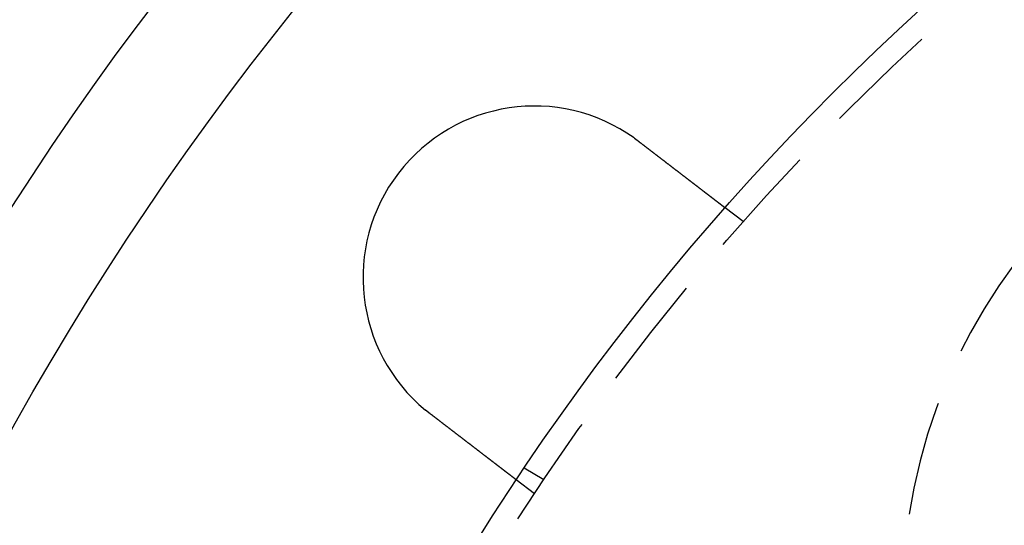
# Model space of a CAD drawing. Extents: x 0 to 1285, y -485 to 116.
# Drawn here: x 22 to 65, y -291 to -269 of the extents above; entities that cross this region are included whole.
import ezdxf

# ---------------------------------------------------------------- set-up
doc = ezdxf.new("R2010")
doc.units = 0
doc.header["$LTSCALE"] = 20
doc.linetypes.add('AUSGEZOGEN', pattern=[0])
doc.linetypes.add('VERDECKT', pattern=[0.375, 0.25, -0.125])
doc.layers.get('0').update_dxf_attribs({"linetype": 'AUSGEZOGEN'})
doc.layers.add('STEMPEL', color=3, linetype='AUSGEZOGEN')

# ---------------------------------------------------------------- blocks, each defined once
blk = doc.blocks.new('A$CE4396A69')
at = {"color": 1, "linetype": 'VERDECKT'}
for p, q in [((53.29515, 72.14788), (52.49993, 72.75808)), ((44.57695, 60.86602), (43.70889, 61.3672)), ((44.16373, 60.24758), (43.3685, 60.85778))]:
    blk.add_line(p, q, dxfattribs=at)
at = {"color": 3}
for points in [[(48.5214, 75.8054, 0), (48.5231, 75.8042, 0), (48.5247, 75.8031, 0), (48.5263, 75.8019, 0), (48.528, 75.8007, 0), (48.5296, 75.7995, 0), (48.5313, 75.7984, 0), (48.5329, 75.7972, 0), (48.5345, 75.796, 0), (48.5362, 75.7948, 0), (48.5378, 75.7937, 0), (48.5394, 75.7925, 0), (48.5411, 75.7913, 0), (48.5427, 75.7902, 0), (48.5443, 75.789, 0), (48.546, 75.7878, 0), (48.5476, 75.7866, 0), (48.5492, 75.7854, 0), (48.5508, 75.7843, 0), (48.5525, 75.7831, 0), (48.5541, 75.7819, 0), (48.5557, 75.7807, 0), (48.5574, 75.7796, 0), (48.559, 75.7784, 0), (48.5606, 75.7772, 0), (48.5623, 75.776, 0), (48.5639, 75.7748, 0), (48.5655, 75.7737, 0), (48.5671, 75.7725, 0), (48.5688, 75.7713, 0), (48.5704, 75.7701, 0), (48.572, 75.7689, 0), (48.5737, 75.7677, 0), (48.5753, 75.7666, 0), (48.5769, 75.7654, 0), (48.5785, 75.7642, 0), (48.5802, 75.763, 0), (48.5818, 75.7618, 0), (48.5834, 75.7606, 0), (48.585, 75.7594, 0), (48.5867, 75.7583, 0), (48.5883, 75.7571, 0), (48.5899, 75.7559, 0), (48.5915, 75.7547, 0), (48.5932, 75.7535, 0), (48.5948, 75.7523, 0), (48.5964, 75.7511, 0), (48.598, 75.7499, 0), (48.5996, 75.7487, 0), (48.6013, 75.7476, 0), (48.6029, 75.7464, 0), (48.6045, 75.7452, 0), (48.6061, 75.744, 0), (48.6077, 75.7428, 0), (48.6094, 75.7416, 0), (48.611, 75.7404, 0), (48.6126, 75.7392, 0), (48.6142, 75.738, 0), (48.6158, 75.7368, 0), (48.6175, 75.7356, 0), (48.6191, 75.7344, 0), (48.6207, 75.7332, 0), (48.6223, 75.732, 0), (48.6239, 75.7308, 0), (48.6256, 75.7296, 0), (48.6272, 75.7284, 0), (48.6288, 75.7272, 0), (48.6304, 75.726, 0), (48.632, 75.7248, 0), (48.6336, 75.7236, 0), (48.6352, 75.7224, 0), (48.6369, 75.7212, 0), (48.6385, 75.72, 0), (48.6401, 75.7188, 0), (48.6417, 75.7176, 0), (48.6433, 75.7164, 0), (48.6449, 75.7152, 0), (48.6465, 75.714, 0), (48.6482, 75.7128, 0), (48.6498, 75.7116, 0), (48.6514, 75.7104, 0), (48.653, 75.7092, 0), (48.6546, 75.708, 0), (48.6562, 75.7068, 0), (48.6578, 75.7056, 0), (48.6594, 75.7044, 0), (48.661, 75.7032, 0), (48.6626, 75.702, 0), (48.6643, 75.7008, 0), (48.6659, 75.6996, 0), (48.6675, 75.6984, 0), (48.6691, 75.6971, 0), (48.6707, 75.6959, 0), (48.6723, 75.6947, 0), (48.6739, 75.6935, 0), (48.6755, 75.6923, 0), (48.6771, 75.6911, 0), (48.6787, 75.6899, 0), (48.6803, 75.6887, 0), (48.6819, 75.6875, 0), (48.6835, 75.6862, 0), (48.6851, 75.685, 0), (48.6867, 75.6838, 0), (48.6884, 75.6826, 0), (48.69, 75.6814, 0), (48.6916, 75.6802, 0), (48.6932, 75.679, 0), (48.6948, 75.6777, 0), (48.6964, 75.6765, 0), (48.698, 75.6753, 0), (48.6996, 75.6741, 0), (48.7012, 75.6729, 0), (48.7028, 75.6717, 0), (48.7044, 75.6704, 0), (48.706, 75.6692, 0), (48.7076, 75.668, 0), (48.7092, 75.6668, 0), (48.7108, 75.6656, 0), (48.7124, 75.6643, 0), (48.714, 75.6631, 0), (48.7156, 75.6619, 0), (48.7172, 75.6607, 0), (48.7188, 75.6595, 0), (48.7204, 75.6582, 0), (48.722, 75.657, 0), (48.7236, 75.6558, 0), (48.7252, 75.6546, 0), (48.7268, 75.6533, 0)], [(48.7268, 75.6533, 0), (48.7371, 75.6454, 0), (48.7474, 75.6375, 0), (48.7577, 75.6296, 0), (48.768, 75.6216, 0), (48.7784, 75.6137, 0), (48.7888, 75.6057, 0), (48.7992, 75.5978, 0), (48.8096, 75.5898, 0), (48.82, 75.5818, 0), (48.8304, 75.5738, 0), (48.8409, 75.5658, 0), (48.8513, 75.5578, 0), (48.8618, 75.5497, 0), (48.8722, 75.5417, 0), (48.8827, 75.5337, 0), (48.8932, 75.5256, 0), (48.9037, 75.5175, 0), (48.9142, 75.5095, 0), (48.9248, 75.5014, 0), (48.9353, 75.4933, 0), (48.9458, 75.4852, 0), (48.9564, 75.4771, 0), (48.9669, 75.469, 0), (48.9775, 75.4609, 0), (48.9881, 75.4528, 0), (48.9986, 75.4447, 0), (49.0092, 75.4366, 0), (49.0198, 75.4285, 0), (49.0304, 75.4204, 0), (49.041, 75.4122, 0), (49.0516, 75.4041, 0), (49.0622, 75.396, 0), (49.0728, 75.3878, 0), (49.0834, 75.3797, 0), (49.094, 75.3715, 0), (49.1046, 75.3634, 0), (49.1152, 75.3553, 0), (49.1258, 75.3471, 0), (49.1364, 75.339, 0), (49.1471, 75.3308, 0), (49.1577, 75.3227, 0), (49.1683, 75.3145, 0), (49.1789, 75.3064, 0), (49.1895, 75.2983, 0), (49.2001, 75.2901, 0), (49.2107, 75.282, 0), (49.2213, 75.2738, 0), (49.2319, 75.2657, 0), (49.2425, 75.2576, 0), (49.2531, 75.2494, 0), (49.2637, 75.2413, 0), (49.2743, 75.2332, 0), (49.2849, 75.2251, 0), (49.2955, 75.2169, 0), (49.306, 75.2088, 0), (49.3166, 75.2007, 0), (49.3272, 75.1926, 0), (49.3377, 75.1845, 0), (49.3482, 75.1764, 0), (49.3588, 75.1684, 0), (49.3693, 75.1603, 0), (49.3798, 75.1522, 0), (49.3903, 75.1441, 0), (49.4008, 75.1361, 0), (49.4113, 75.128, 0), (49.4218, 75.12, 0), (49.4323, 75.112, 0), (49.4428, 75.1039, 0), (49.4532, 75.0959, 0), (49.4636, 75.0879, 0), (49.4741, 75.0799, 0), (49.4845, 75.0719, 0), (49.4949, 75.0639, 0), (49.5053, 75.0559, 0), (49.5157, 75.048, 0), (49.526, 75.04, 0), (49.5364, 75.0321, 0), (49.5467, 75.0241, 0), (49.557, 75.0162, 0), (49.5674, 75.0083, 0), (49.5776, 75.0004, 0), (49.5879, 74.9925, 0), (49.5982, 74.9847, 0), (49.6084, 74.9768, 0), (49.6187, 74.9689, 0), (49.6289, 74.9611, 0), (49.6391, 74.9533, 0), (49.6492, 74.9455, 0), (49.6594, 74.9377, 0), (49.6695, 74.9299, 0), (49.6797, 74.9221, 0), (49.6898, 74.9144, 0), (49.6999, 74.9066, 0), (49.7099, 74.8989, 0), (49.72, 74.8912, 0), (49.73, 74.8835, 0), (49.74, 74.8758, 0), (49.75, 74.8682, 0), (49.7599, 74.8605, 0), (49.7699, 74.8529, 0), (49.7798, 74.8453, 0), (49.7897, 74.8377, 0), (49.7996, 74.8301, 0), (49.8094, 74.8226, 0), (49.8192, 74.815, 0), (49.829, 74.8075, 0), (49.8388, 74.8, 0), (49.8486, 74.7925, 0), (49.8583, 74.7851, 0), (49.868, 74.7776, 0), (49.8777, 74.7702, 0), (49.8873, 74.7628, 0), (49.8969, 74.7554, 0), (49.9065, 74.7481, 0), (49.9161, 74.7407, 0), (49.9256, 74.7334, 0), (49.9351, 74.7261, 0), (49.9446, 74.7188, 0), (49.9541, 74.7116, 0), (49.9635, 74.7043, 0), (49.9729, 74.6971, 0), (49.9823, 74.6899, 0), (49.9916, 74.6828, 0), (50.0009, 74.6756, 0), (50.0102, 74.6685, 0), (50.0194, 74.6614, 0), (50.0286, 74.6544, 0), (50.0378, 74.6473, 0), (50.047, 74.6403, 0), (50.0561, 74.6333, 0), (50.0653, 74.6263, 0), (50.0744, 74.6192, 0), (50.0836, 74.6122, 0), (50.0928, 74.6051, 0), (50.102, 74.5981, 0), (50.1112, 74.591, 0), (50.1204, 74.5839, 0), (50.1296, 74.5769, 0), (50.1389, 74.5698, 0), (50.1481, 74.5627, 0), (50.1574, 74.5556, 0), (50.1666, 74.5485, 0), (50.1759, 74.5414, 0), (50.1852, 74.5343, 0), (50.1944, 74.5271, 0), (50.2037, 74.52, 0), (50.213, 74.5129, 0), (50.2223, 74.5057, 0), (50.2316, 74.4986, 0), (50.2409, 74.4915, 0), (50.2502, 74.4843, 0), (50.2596, 74.4772, 0), (50.2689, 74.47, 0), (50.2782, 74.4629, 0), (50.2875, 74.4557, 0), (50.2969, 74.4486, 0), (50.3062, 74.4414, 0), (50.3155, 74.4342, 0), (50.3248, 74.4271, 0), (50.3342, 74.4199, 0), (50.3435, 74.4128, 0), (50.3528, 74.4056, 0), (50.3622, 74.3984, 0), (50.3715, 74.3913, 0), (50.3808, 74.3841, 0), (50.3902, 74.377, 0), (50.3995, 74.3698, 0), (50.4088, 74.3626, 0), (50.4181, 74.3555, 0), (50.4274, 74.3483, 0), (50.4368, 74.3412, 0), (50.4461, 74.3341, 0), (50.4554, 74.3269, 0), (50.4647, 74.3198, 0), (50.474, 74.3127, 0), (50.4832, 74.3055, 0), (50.4925, 74.2984, 0), (50.5018, 74.2913, 0), (50.5111, 74.2842, 0), (50.5203, 74.2771, 0), (50.5296, 74.27, 0), (50.5388, 74.2629, 0), (50.5481, 74.2558, 0), (50.5573, 74.2487, 0), (50.5665, 74.2416, 0), (50.5757, 74.2346, 0), (50.5849, 74.2275, 0), (50.5941, 74.2205, 0), (50.6033, 74.2134, 0), (50.6124, 74.2064, 0), (50.6216, 74.1994, 0), (50.6307, 74.1924, 0), (50.6399, 74.1854, 0), (50.649, 74.1784, 0), (50.6581, 74.1714, 0), (50.6672, 74.1644, 0), (50.6762, 74.1574, 0), (50.6853, 74.1505, 0), (50.6943, 74.1435, 0), (50.7034, 74.1366, 0), (50.7124, 74.1297, 0), (50.7214, 74.1228, 0), (50.7304, 74.1159, 0), (50.7393, 74.109, 0), (50.7483, 74.1022, 0), (50.7572, 74.0953, 0), (50.7661, 74.0885, 0), (50.775, 74.0817, 0), (50.7839, 74.0748, 0), (50.7927, 74.068, 0), (50.8016, 74.0613, 0), (50.8104, 74.0545, 0), (50.8192, 74.0477, 0), (50.828, 74.041, 0), (50.8367, 74.0343, 0), (50.8455, 74.0276, 0), (50.8542, 74.0209, 0), (50.8629, 74.0142, 0), (50.8716, 74.0076, 0), (50.8802, 74.0009, 0), (50.8889, 73.9943, 0), (50.8975, 73.9877, 0), (50.9061, 73.9811, 0), (50.9146, 73.9745, 0), (50.9232, 73.968, 0), (50.9317, 73.9614, 0), (50.9402, 73.9549, 0), (50.9487, 73.9484, 0), (50.9571, 73.9419, 0), (50.9656, 73.9354, 0), (50.974, 73.929, 0), (50.9824, 73.9225, 0), (50.9907, 73.9161, 0), (50.9991, 73.9097, 0), (51.0074, 73.9033, 0), (51.0157, 73.897, 0), (51.0239, 73.8907, 0), (51.0322, 73.8843, 0), (51.0404, 73.878, 0), (51.0486, 73.8718, 0), (51.0567, 73.8655, 0), (51.0648, 73.8593, 0), (51.0729, 73.853, 0), (51.081, 73.8468, 0), (51.0891, 73.8407, 0), (51.0971, 73.8345, 0), (51.1051, 73.8284, 0), (51.113, 73.8223, 0), (51.121, 73.8162, 0), (51.1289, 73.8101, 0), (51.1368, 73.8041, 0), (51.1446, 73.798, 0), (51.1524, 73.792, 0), (51.1602, 73.7861, 0), (51.168, 73.7801, 0), (51.1757, 73.7742, 0), (51.1834, 73.7683, 0), (51.1911, 73.7624, 0), (51.1987, 73.7565, 0), (51.2064, 73.7507, 0), (51.2139, 73.7449, 0), (51.2215, 73.7391, 0), (51.229, 73.7333, 0), (51.2365, 73.7276, 0), (51.2439, 73.7218, 0), (51.2513, 73.7162, 0), (51.2587, 73.7105, 0), (51.2661, 73.7048, 0), (51.2734, 73.6992, 0), (51.2807, 73.6936, 0), (51.2879, 73.6881, 0), (51.2951, 73.6825, 0), (51.3023, 73.677, 0), (51.3095, 73.6715, 0), (51.3166, 73.6661, 0), (51.3237, 73.6607, 0), (51.3307, 73.6553, 0), (51.3377, 73.6499, 0), (51.3447, 73.6445, 0), (51.3517, 73.6391, 0), (51.3587, 73.6338, 0), (51.3657, 73.6284, 0), (51.3727, 73.6231, 0), (51.3796, 73.6177, 0), (51.3866, 73.6124, 0), (51.3936, 73.607, 0), (51.4006, 73.6017, 0), (51.4075, 73.5963, 0), (51.4145, 73.591, 0), (51.4214, 73.5856, 0), (51.4284, 73.5803, 0), (51.4353, 73.575, 0), (51.4423, 73.5696, 0), (51.4492, 73.5643, 0), (51.4561, 73.559, 0), (51.4631, 73.5537, 0), (51.47, 73.5484, 0), (51.4769, 73.5431, 0), (51.4838, 73.5378, 0), (51.4907, 73.5325, 0), (51.4976, 73.5272, 0), (51.5044, 73.5219, 0), (51.5113, 73.5167, 0), (51.5182, 73.5114, 0), (51.525, 73.5062, 0), (51.5318, 73.5009, 0), (51.5387, 73.4957, 0), (51.5455, 73.4905, 0), (51.5523, 73.4852, 0), (51.5591, 73.48, 0), (51.5658, 73.4748, 0), (51.5726, 73.4696, 0), (51.5794, 73.4645, 0), (51.5861, 73.4593, 0), (51.5928, 73.4541, 0), (51.5995, 73.449, 0), (51.6062, 73.4438, 0), (51.6129, 73.4387, 0), (51.6196, 73.4336, 0), (51.6263, 73.4285, 0), (51.6329, 73.4234, 0), (51.6395, 73.4183, 0), (51.6461, 73.4132, 0), (51.6527, 73.4081, 0), (51.6593, 73.4031, 0), (51.6659, 73.3981, 0), (51.6724, 73.393, 0), (51.679, 73.388, 0), (51.6855, 73.383, 0), (51.692, 73.3781, 0), (51.6984, 73.3731, 0), (51.7049, 73.3681, 0), (51.7113, 73.3632, 0), (51.7177, 73.3583, 0), (51.7241, 73.3534, 0), (51.7305, 73.3485, 0), (51.7369, 73.3436, 0), (51.7432, 73.3387, 0), (51.7495, 73.3339, 0), (51.7558, 73.3291, 0), (51.7621, 73.3242, 0), (51.7683, 73.3194, 0), (51.7746, 73.3147, 0), (51.7808, 73.3099, 0), (51.7869, 73.3052, 0), (51.7931, 73.3004, 0), (51.7992, 73.2957, 0), (51.8054, 73.291, 0), (51.8114, 73.2864, 0), (51.8175, 73.2817, 0), (51.8235, 73.2771, 0), (51.8295, 73.2725, 0), (51.8355, 73.2679, 0), (51.8415, 73.2633, 0), (51.8474, 73.2588, 0), (51.8533, 73.2542, 0), (51.8592, 73.2497, 0), (51.8651, 73.2452, 0), (51.8709, 73.2407, 0), (51.8767, 73.2363, 0), (51.8825, 73.2319, 0), (51.8882, 73.2274, 0), (51.8939, 73.2231, 0), (51.8996, 73.2187, 0), (51.9053, 73.2143, 0), (51.911, 73.21, 0), (51.9166, 73.2057, 0), (51.9222, 73.2014, 0), (51.9277, 73.1971, 0), (51.9332, 73.1929, 0), (51.9388, 73.1887, 0), (51.9442, 73.1845, 0), (51.9497, 73.1803, 0), (51.9551, 73.1761, 0), (51.9605, 73.172, 0), (51.9659, 73.1679, 0), (51.9712, 73.1638, 0), (51.9765, 73.1597, 0), (51.9818, 73.1557, 0), (51.987, 73.1516, 0), (51.9923, 73.1476, 0), (51.9974, 73.1436, 0), (52.0026, 73.1397, 0), (52.0078, 73.1357, 0), (52.0129, 73.1318, 0), (52.0179, 73.1279, 0), (52.023, 73.124, 0), (52.028, 73.1202, 0), (52.033, 73.1164, 0), (52.0379, 73.1126, 0), (52.0429, 73.1088, 0), (52.0478, 73.105, 0), (52.0526, 73.1013, 0), (52.0575, 73.0976, 0), (52.0623, 73.0939, 0), (52.0671, 73.0902, 0), (52.0718, 73.0866, 0), (52.0765, 73.0829, 0), (52.0812, 73.0794, 0), (52.0859, 73.0758, 0), (52.0905, 73.0722, 0), (52.0951, 73.0687, 0), (52.0997, 73.0652, 0), (52.1042, 73.0617, 0), (52.1087, 73.0583, 0), (52.1132, 73.0548, 0), (52.1176, 73.0514, 0), (52.122, 73.048, 0), (52.1264, 73.0447, 0), (52.1307, 73.0414, 0), (52.1351, 73.038, 0), (52.1393, 73.0348, 0), (52.1436, 73.0315, 0), (52.1478, 73.0283, 0), (52.152, 73.0251, 0), (52.1561, 73.0219, 0), (52.1603, 73.0187, 0), (52.1643, 73.0156, 0), (52.1684, 73.0125, 0), (52.1724, 73.0094, 0), (52.1764, 73.0063, 0), (52.1804, 73.0033, 0), (52.1843, 73.0003, 0), (52.1882, 72.9973, 0), (52.192, 72.9943, 0), (52.1958, 72.9914, 0), (52.1996, 72.9885, 0), (52.2034, 72.9856, 0), (52.2072, 72.9827, 0), (52.2109, 72.9799, 0), (52.2146, 72.977, 0), (52.2183, 72.9742, 0), (52.222, 72.9713, 0), (52.2257, 72.9685, 0), (52.2294, 72.9657, 0), (52.233, 72.9629, 0), (52.2366, 72.9601, 0), (52.2402, 72.9573, 0), (52.2438, 72.9546, 0), (52.2474, 72.9518, 0), (52.251, 72.9491, 0), (52.2545, 72.9464, 0), (52.258, 72.9437, 0), (52.2615, 72.941, 0), (52.265, 72.9383, 0), (52.2685, 72.9357, 0), (52.2719, 72.933, 0), (52.2754, 72.9304, 0), (52.2788, 72.9278, 0), (52.2822, 72.9252, 0), (52.2855, 72.9226, 0), (52.2889, 72.92, 0), (52.2922, 72.9175, 0), (52.2955, 72.9149, 0), (52.2988, 72.9124, 0), (52.3021, 72.9099, 0), (52.3053, 72.9074, 0), (52.3086, 72.9049, 0), (52.3118, 72.9025, 0), (52.3149, 72.9, 0), (52.3181, 72.8976, 0), (52.3212, 72.8952, 0), (52.3244, 72.8928, 0), (52.3274, 72.8904, 0), (52.3305, 72.8881, 0), (52.3336, 72.8857, 0), (52.3366, 72.8834, 0), (52.3396, 72.8811, 0), (52.3426, 72.8788, 0), (52.3455, 72.8766, 0), (52.3484, 72.8743, 0), (52.3514, 72.8721, 0), (52.3542, 72.8699, 0), (52.3571, 72.8677, 0), (52.3599, 72.8655, 0), (52.3627, 72.8633, 0), (52.3655, 72.8612, 0), (52.3683, 72.8591, 0), (52.371, 72.857, 0), (52.3737, 72.8549, 0), (52.3764, 72.8529, 0), (52.379, 72.8508, 0), (52.3817, 72.8488, 0), (52.3843, 72.8468, 0), (52.3868, 72.8449, 0), (52.3894, 72.8429, 0), (52.3919, 72.841, 0), (52.3944, 72.8391, 0), (52.3968, 72.8372, 0), (52.3993, 72.8353, 0), (52.4017, 72.8335, 0), (52.4041, 72.8316, 0), (52.4064, 72.8298, 0), (52.4087, 72.828, 0), (52.411, 72.8263, 0), (52.4133, 72.8246, 0), (52.4155, 72.8228, 0), (52.4177, 72.8211, 0), (52.4199, 72.8195, 0), (52.422, 72.8178, 0), (52.4242, 72.8162, 0), (52.4262, 72.8146, 0), (52.4283, 72.813, 0), (52.4303, 72.8115, 0), (52.4323, 72.81, 0), (52.4343, 72.8085, 0), (52.4362, 72.807, 0), (52.4381, 72.8055, 0), (52.44, 72.8041, 0), (52.4418, 72.8027, 0), (52.4436, 72.8013, 0), (52.4454, 72.7999, 0), (52.4472, 72.7986, 0), (52.4489, 72.7972, 0), (52.4506, 72.7959, 0), (52.4522, 72.7947, 0), (52.4539, 72.7934, 0), (52.4555, 72.7922, 0), (52.4571, 72.791, 0), (52.4586, 72.7898, 0), (52.4601, 72.7886, 0), (52.4616, 72.7875, 0), (52.4631, 72.7864, 0), (52.4645, 72.7853, 0), (52.4659, 72.7842, 0), (52.4673, 72.7831, 0), (52.4686, 72.7821, 0), (52.4699, 72.7811, 0), (52.4712, 72.7801, 0), (52.4724, 72.7792, 0), (52.4737, 72.7782, 0), (52.4749, 72.7773, 0), (52.476, 72.7764, 0), (52.4772, 72.7755, 0), (52.4783, 72.7747, 0), (52.4794, 72.7738, 0), (52.4804, 72.773, 0), (52.4814, 72.7723, 0), (52.4824, 72.7715, 0), (52.4834, 72.7707, 0), (52.4844, 72.77, 0), (52.4853, 72.7693, 0), (52.4862, 72.7686, 0), (52.487, 72.768, 0), (52.4878, 72.7674, 0), (52.4886, 72.7667, 0), (52.4894, 72.7661, 0), (52.4902, 72.7656, 0), (52.4909, 72.765, 0), (52.4916, 72.7645, 0), (52.4922, 72.764, 0), (52.4929, 72.7635, 0), (52.4935, 72.763, 0), (52.494, 72.7626, 0), (52.4946, 72.7622, 0), (52.4951, 72.7618, 0), (52.4956, 72.7614, 0), (52.4961, 72.761, 0), (52.4965, 72.7607, 0), (52.4969, 72.7604, 0), (52.4973, 72.7601, 0), (52.4977, 72.7598, 0), (52.498, 72.7595, 0), (52.4983, 72.7593, 0), (52.4986, 72.7591, 0), (52.4989, 72.7589, 0), (52.4991, 72.7587, 0), (52.4993, 72.7586, 0), (52.4995, 72.7584, 0), (52.4996, 72.7583, 0), (52.4997, 72.7582, 0), (52.4998, 72.7582, 0), (52.4999, 72.7581, 0), (52.4999, 72.7581, 0), (52.4999, 72.7581, 0)], [(39.5953, 63.753, 0), (39.5937, 63.7543, 0), (39.5921, 63.7555, 0), (39.5905, 63.7567, 0), (39.5889, 63.7579, 0), (39.5873, 63.7592, 0), (39.5858, 63.7604, 0), (39.5842, 63.7616, 0), (39.5826, 63.7629, 0), (39.581, 63.7641, 0), (39.5794, 63.7653, 0), (39.5778, 63.7665, 0), (39.5762, 63.7678, 0), (39.5746, 63.769, 0), (39.573, 63.7702, 0), (39.5714, 63.7715, 0), (39.5698, 63.7727, 0), (39.5682, 63.7739, 0), (39.5666, 63.7752, 0), (39.565, 63.7764, 0), (39.5634, 63.7776, 0), (39.5619, 63.7789, 0), (39.5603, 63.7801, 0), (39.5587, 63.7813, 0), (39.5571, 63.7826, 0), (39.5555, 63.7838, 0), (39.5539, 63.785, 0), (39.5523, 63.7863, 0), (39.5507, 63.7875, 0), (39.5491, 63.7888, 0), (39.5476, 63.79, 0), (39.546, 63.7912, 0), (39.5444, 63.7925, 0), (39.5428, 63.7937, 0), (39.5412, 63.795, 0), (39.5396, 63.7962, 0), (39.538, 63.7974, 0), (39.5365, 63.7987, 0), (39.5349, 63.7999, 0), (39.5333, 63.8012, 0), (39.5317, 63.8024, 0), (39.5301, 63.8036, 0), (39.5285, 63.8049, 0), (39.527, 63.8061, 0), (39.5254, 63.8074, 0), (39.5238, 63.8086, 0), (39.5222, 63.8099, 0), (39.5206, 63.8111, 0), (39.519, 63.8124, 0), (39.5175, 63.8136, 0), (39.5159, 63.8148, 0), (39.5143, 63.8161, 0), (39.5127, 63.8173, 0), (39.5111, 63.8186, 0), (39.5096, 63.8198, 0), (39.508, 63.8211, 0), (39.5064, 63.8223, 0), (39.5048, 63.8236, 0), (39.5033, 63.8248, 0), (39.5017, 63.8261, 0), (39.5001, 63.8273, 0), (39.4985, 63.8286, 0), (39.497, 63.8298, 0), (39.4954, 63.8311, 0), (39.4938, 63.8323, 0), (39.4922, 63.8336, 0), (39.4907, 63.8348, 0), (39.4891, 63.8361, 0), (39.4875, 63.8373, 0), (39.4859, 63.8386, 0), (39.4844, 63.8399, 0), (39.4828, 63.8411, 0), (39.4812, 63.8424, 0), (39.4796, 63.8436, 0), (39.4781, 63.8449, 0), (39.4765, 63.8461, 0), (39.4749, 63.8474, 0), (39.4734, 63.8486, 0), (39.4718, 63.8499, 0), (39.4702, 63.8512, 0), (39.4687, 63.8524, 0), (39.4671, 63.8537, 0), (39.4655, 63.8549, 0), (39.4639, 63.8562, 0), (39.4624, 63.8575, 0), (39.4608, 63.8587, 0), (39.4592, 63.86, 0), (39.4577, 63.8612, 0), (39.4561, 63.8625, 0), (39.4545, 63.8638, 0), (39.453, 63.865, 0), (39.4514, 63.8663, 0), (39.4498, 63.8675, 0), (39.4483, 63.8688, 0), (39.4467, 63.8701, 0), (39.4452, 63.8713, 0), (39.4436, 63.8726, 0), (39.442, 63.8739, 0), (39.4405, 63.8751, 0), (39.4389, 63.8764, 0), (39.4373, 63.8777, 0), (39.4358, 63.8789, 0), (39.4342, 63.8802, 0), (39.4327, 63.8815, 0), (39.4311, 63.8827, 0), (39.4295, 63.884, 0), (39.428, 63.8853, 0), (39.4264, 63.8865, 0), (39.4249, 63.8878, 0), (39.4233, 63.8891, 0), (39.4217, 63.8903, 0), (39.4202, 63.8916, 0), (39.4186, 63.8929, 0), (39.4171, 63.8942, 0), (39.4155, 63.8954, 0), (39.414, 63.8967, 0), (39.4124, 63.898, 0), (39.4108, 63.8992, 0), (39.4093, 63.9005, 0), (39.4077, 63.9018, 0), (39.4062, 63.9031, 0), (39.4046, 63.9043, 0), (39.4031, 63.9056, 0), (39.4015, 63.9069, 0), (39.4, 63.9082, 0), (39.3984, 63.9094, 0), (39.3969, 63.9107, 0), (39.3953, 63.912, 0)], [(43.3685, 60.8578, 0), (43.3685, 60.8578, 0), (43.3685, 60.8578, 0), (43.3684, 60.8579, 0), (43.3683, 60.8579, 0), (43.3682, 60.858, 0), (43.368, 60.8581, 0), (43.3679, 60.8583, 0), (43.3677, 60.8584, 0), (43.3674, 60.8586, 0), (43.3672, 60.8588, 0), (43.3669, 60.859, 0), (43.3666, 60.8592, 0), (43.3663, 60.8595, 0), (43.3659, 60.8598, 0), (43.3655, 60.8601, 0), (43.3651, 60.8604, 0), (43.3647, 60.8607, 0), (43.3642, 60.8611, 0), (43.3637, 60.8615, 0), (43.3632, 60.8619, 0), (43.3626, 60.8623, 0), (43.362, 60.8627, 0), (43.3614, 60.8632, 0), (43.3608, 60.8637, 0), (43.3601, 60.8642, 0), (43.3594, 60.8647, 0), (43.3587, 60.8653, 0), (43.358, 60.8658, 0), (43.3572, 60.8664, 0), (43.3564, 60.8671, 0), (43.3556, 60.8677, 0), (43.3547, 60.8683, 0), (43.3538, 60.869, 0), (43.3529, 60.8697, 0), (43.352, 60.8704, 0), (43.351, 60.8712, 0), (43.35, 60.872, 0), (43.349, 60.8727, 0), (43.3479, 60.8735, 0), (43.3469, 60.8744, 0), (43.3458, 60.8752, 0), (43.3446, 60.8761, 0), (43.3434, 60.877, 0), (43.3423, 60.8779, 0), (43.341, 60.8789, 0), (43.3398, 60.8798, 0), (43.3385, 60.8808, 0), (43.3372, 60.8818, 0), (43.3358, 60.8828, 0), (43.3345, 60.8839, 0), (43.3331, 60.885, 0), (43.3316, 60.8861, 0), (43.3302, 60.8872, 0), (43.3287, 60.8883, 0), (43.3272, 60.8895, 0), (43.3256, 60.8907, 0), (43.3241, 60.8919, 0), (43.3225, 60.8931, 0), (43.3208, 60.8944, 0), (43.3192, 60.8956, 0), (43.3175, 60.8969, 0), (43.3157, 60.8983, 0), (43.314, 60.8996, 0), (43.3122, 60.901, 0), (43.3104, 60.9024, 0), (43.3086, 60.9038, 0), (43.3067, 60.9052, 0), (43.3048, 60.9067, 0), (43.3028, 60.9082, 0), (43.3009, 60.9097, 0), (43.2989, 60.9112, 0), (43.2969, 60.9127, 0), (43.2948, 60.9143, 0), (43.2927, 60.9159, 0), (43.2906, 60.9175, 0), (43.2885, 60.9192, 0), (43.2863, 60.9208, 0), (43.2841, 60.9225, 0), (43.2819, 60.9243, 0), (43.2796, 60.926, 0), (43.2773, 60.9277, 0), (43.275, 60.9295, 0), (43.2726, 60.9313, 0), (43.2703, 60.9332, 0), (43.2679, 60.935, 0), (43.2654, 60.9369, 0), (43.263, 60.9388, 0), (43.2605, 60.9407, 0), (43.258, 60.9426, 0), (43.2554, 60.9446, 0), (43.2528, 60.9465, 0), (43.2502, 60.9485, 0), (43.2476, 60.9505, 0), (43.245, 60.9526, 0), (43.2423, 60.9546, 0), (43.2396, 60.9567, 0), (43.2368, 60.9588, 0), (43.2341, 60.9609, 0), (43.2313, 60.963, 0), (43.2285, 60.9652, 0), (43.2257, 60.9674, 0), (43.2228, 60.9696, 0), (43.2199, 60.9718, 0), (43.217, 60.974, 0), (43.2141, 60.9763, 0), (43.2111, 60.9785, 0), (43.2082, 60.9808, 0), (43.2052, 60.9831, 0), (43.2021, 60.9854, 0), (43.1991, 60.9878, 0), (43.196, 60.9901, 0), (43.1929, 60.9925, 0), (43.1898, 60.9949, 0), (43.1867, 60.9973, 0), (43.1835, 60.9997, 0), (43.1803, 61.0022, 0), (43.1771, 61.0046, 0), (43.1739, 61.0071, 0), (43.1707, 61.0096, 0), (43.1674, 61.0121, 0), (43.1641, 61.0146, 0), (43.1608, 61.0172, 0), (43.1575, 61.0197, 0), (43.1541, 61.0223, 0), (43.1507, 61.0249, 0), (43.1474, 61.0275, 0), (43.1439, 61.0301, 0), (43.1405, 61.0327, 0), (43.1371, 61.0354, 0), (43.1336, 61.038, 0), (43.1301, 61.0407, 0), (43.1266, 61.0434, 0), (43.1231, 61.0461, 0), (43.1196, 61.0488, 0), (43.116, 61.0515, 0), (43.1124, 61.0543, 0), (43.1088, 61.057, 0), (43.1052, 61.0598, 0), (43.1016, 61.0626, 0), (43.0979, 61.0654, 0), (43.0943, 61.0682, 0), (43.0906, 61.071, 0), (43.0869, 61.0739, 0), (43.0832, 61.0767, 0), (43.0795, 61.0796, 0), (43.0757, 61.0824, 0), (43.072, 61.0853, 0), (43.0682, 61.0882, 0), (43.0644, 61.0911, 0), (43.0606, 61.094, 0), (43.0567, 61.097, 0), (43.0529, 61.1, 0), (43.0489, 61.103, 0), (43.045, 61.106, 0), (43.041, 61.1091, 0), (43.037, 61.1122, 0), (43.0329, 61.1153, 0), (43.0288, 61.1184, 0), (43.0247, 61.1216, 0), (43.0206, 61.1248, 0), (43.0164, 61.128, 0), (43.0122, 61.1312, 0), (43.0079, 61.1345, 0), (43.0036, 61.1377, 0), (42.9993, 61.1411, 0), (42.995, 61.1444, 0), (42.9906, 61.1477, 0), (42.9862, 61.1511, 0), (42.9818, 61.1545, 0), (42.9773, 61.158, 0), (42.9728, 61.1614, 0), (42.9683, 61.1649, 0), (42.9637, 61.1684, 0), (42.9591, 61.1719, 0), (42.9545, 61.1755, 0), (42.9498, 61.1791, 0), (42.9451, 61.1826, 0), (42.9404, 61.1863, 0), (42.9357, 61.1899, 0), (42.9309, 61.1936, 0), (42.9261, 61.1973, 0), (42.9212, 61.201, 0), (42.9164, 61.2047, 0), (42.9115, 61.2085, 0), (42.9065, 61.2123, 0), (42.9016, 61.2161, 0), (42.8966, 61.2199, 0), (42.8916, 61.2237, 0), (42.8865, 61.2276, 0), (42.8814, 61.2315, 0), (42.8763, 61.2354, 0), (42.8712, 61.2394, 0), (42.866, 61.2433, 0), (42.8608, 61.2473, 0), (42.8556, 61.2513, 0), (42.8504, 61.2554, 0), (42.8451, 61.2594, 0), (42.8398, 61.2635, 0), (42.8344, 61.2676, 0), (42.8291, 61.2717, 0), (42.8237, 61.2758, 0), (42.8183, 61.28, 0), (42.8128, 61.2842, 0), (42.8073, 61.2884, 0), (42.8018, 61.2926, 0), (42.7963, 61.2968, 0), (42.7907, 61.3011, 0), (42.7851, 61.3054, 0), (42.7795, 61.3097, 0), (42.7739, 61.314, 0), (42.7682, 61.3184, 0), (42.7625, 61.3228, 0), (42.7568, 61.3271, 0), (42.7511, 61.3316, 0), (42.7453, 61.336, 0), (42.7395, 61.3404, 0), (42.7336, 61.3449, 0), (42.7278, 61.3494, 0), (42.7219, 61.3539, 0), (42.716, 61.3585, 0), (42.7101, 61.363, 0), (42.7041, 61.3676, 0), (42.6981, 61.3722, 0), (42.6921, 61.3768, 0), (42.6861, 61.3814, 0), (42.68, 61.3861, 0), (42.6739, 61.3907, 0), (42.6678, 61.3954, 0), (42.6617, 61.4001, 0), (42.6555, 61.4049, 0), (42.6493, 61.4096, 0), (42.6431, 61.4144, 0), (42.6369, 61.4191, 0), (42.6307, 61.4239, 0), (42.6244, 61.4288, 0), (42.6181, 61.4336, 0), (42.6118, 61.4384, 0), (42.6054, 61.4433, 0), (42.5991, 61.4482, 0), (42.5927, 61.4531, 0), (42.5863, 61.458, 0), (42.5799, 61.4629, 0), (42.5735, 61.4678, 0), (42.567, 61.4728, 0), (42.5605, 61.4778, 0), (42.554, 61.4827, 0), (42.5475, 61.4877, 0), (42.541, 61.4927, 0), (42.5345, 61.4978, 0), (42.5279, 61.5028, 0), (42.5213, 61.5078, 0), (42.5147, 61.5129, 0), (42.5081, 61.518, 0), (42.5015, 61.5231, 0), (42.4948, 61.5282, 0), (42.4882, 61.5333, 0), (42.4815, 61.5384, 0), (42.4748, 61.5435, 0), (42.4681, 61.5487, 0), (42.4614, 61.5538, 0), (42.4547, 61.559, 0), (42.4479, 61.5642, 0), (42.4412, 61.5693, 0), (42.4344, 61.5745, 0), (42.4276, 61.5797, 0), (42.4208, 61.5849, 0), (42.414, 61.5902, 0), (42.4072, 61.5954, 0), (42.4004, 61.6006, 0), (42.3936, 61.6059, 0), (42.3867, 61.6111, 0), (42.3799, 61.6164, 0), (42.373, 61.6216, 0), (42.3661, 61.6269, 0), (42.3593, 61.6322, 0), (42.3524, 61.6375, 0), (42.3455, 61.6428, 0), (42.3386, 61.6481, 0), (42.3316, 61.6534, 0), (42.3247, 61.6587, 0), (42.3178, 61.664, 0), (42.3109, 61.6693, 0), (42.3039, 61.6747, 0), (42.297, 61.68, 0), (42.29, 61.6853, 0), (42.2831, 61.6907, 0), (42.2761, 61.696, 0), (42.2691, 61.7014, 0), (42.2622, 61.7067, 0), (42.2552, 61.7121, 0), (42.2482, 61.7174, 0), (42.2412, 61.7228, 0), (42.2342, 61.7281, 0), (42.2273, 61.7335, 0), (42.2203, 61.7388, 0), (42.2133, 61.7442, 0), (42.2063, 61.7496, 0), (42.1993, 61.755, 0), (42.1922, 61.7604, 0), (42.1852, 61.7658, 0), (42.178, 61.7712, 0), (42.1709, 61.7767, 0), (42.1637, 61.7822, 0), (42.1565, 61.7878, 0), (42.1493, 61.7933, 0), (42.142, 61.7989, 0), (42.1347, 61.8045, 0), (42.1273, 61.8102, 0), (42.1199, 61.8159, 0), (42.1125, 61.8215, 0), (42.105, 61.8273, 0), (42.0976, 61.833, 0), (42.0901, 61.8388, 0), (42.0825, 61.8446, 0), (42.0749, 61.8504, 0), (42.0673, 61.8562, 0), (42.0597, 61.8621, 0), (42.052, 61.868, 0), (42.0443, 61.8739, 0), (42.0366, 61.8798, 0), (42.0288, 61.8858, 0), (42.021, 61.8917, 0), (42.0132, 61.8977, 0), (42.0054, 61.9038, 0), (41.9975, 61.9098, 0), (41.9896, 61.9159, 0), (41.9816, 61.922, 0), (41.9737, 61.9281, 0), (41.9657, 61.9342, 0), (41.9576, 61.9404, 0), (41.9496, 61.9465, 0), (41.9415, 61.9527, 0), (41.9334, 61.959, 0), (41.9253, 61.9652, 0), (41.9171, 61.9715, 0), (41.9089, 61.9777, 0), (41.9007, 61.984, 0), (41.8925, 61.9904, 0), (41.8842, 61.9967, 0), (41.876, 62.003, 0), (41.8676, 62.0094, 0), (41.8593, 62.0158, 0), (41.8509, 62.0222, 0), (41.8426, 62.0287, 0), (41.8342, 62.0351, 0), (41.8257, 62.0416, 0), (41.8173, 62.0481, 0), (41.8088, 62.0546, 0), (41.8003, 62.0611, 0), (41.7918, 62.0677, 0), (41.7832, 62.0742, 0), (41.7746, 62.0808, 0), (41.7661, 62.0874, 0), (41.7574, 62.094, 0), (41.7488, 62.1006, 0), (41.7401, 62.1073, 0), (41.7315, 62.1139, 0), (41.7228, 62.1206, 0), (41.714, 62.1273, 0), (41.7053, 62.134, 0), (41.6965, 62.1407, 0), (41.6878, 62.1474, 0), (41.679, 62.1542, 0), (41.6702, 62.161, 0), (41.6613, 62.1677, 0), (41.6525, 62.1745, 0), (41.6436, 62.1814, 0), (41.6347, 62.1882, 0), (41.6258, 62.195, 0), (41.6169, 62.2019, 0), (41.6079, 62.2087, 0), (41.5989, 62.2156, 0), (41.59, 62.2225, 0), (41.581, 62.2294, 0), (41.572, 62.2363, 0), (41.5629, 62.2432, 0), (41.5539, 62.2502, 0), (41.5448, 62.2571, 0), (41.5357, 62.2641, 0), (41.5267, 62.2711, 0), (41.5176, 62.2781, 0), (41.5084, 62.2851, 0), (41.4993, 62.2921, 0), (41.4902, 62.2991, 0), (41.481, 62.3061, 0), (41.4719, 62.3131, 0), (41.4627, 62.3202, 0), (41.4535, 62.3272, 0), (41.4443, 62.3343, 0), (41.4351, 62.3413, 0), (41.4259, 62.3484, 0), (41.4166, 62.3555, 0), (41.4074, 62.3626, 0), (41.3982, 62.3697, 0), (41.3889, 62.3768, 0), (41.3796, 62.3839, 0), (41.3704, 62.391, 0), (41.3611, 62.3981, 0), (41.3518, 62.4052, 0), (41.3425, 62.4124, 0), (41.3332, 62.4195, 0), (41.3239, 62.4266, 0), (41.3146, 62.4338, 0), (41.3053, 62.4409, 0), (41.296, 62.448, 0), (41.2867, 62.4552, 0), (41.2774, 62.4623, 0), (41.2681, 62.4695, 0), (41.2587, 62.4767, 0), (41.2494, 62.4838, 0), (41.2401, 62.491, 0), (41.2308, 62.4981, 0), (41.2214, 62.5053, 0), (41.2121, 62.5125, 0), (41.2028, 62.5196, 0), (41.1934, 62.5268, 0), (41.1841, 62.5339, 0), (41.1748, 62.5411, 0), (41.1654, 62.5483, 0), (41.1561, 62.5554, 0), (41.1468, 62.5626, 0), (41.1375, 62.5697, 0), (41.1281, 62.5769, 0), (41.1188, 62.584, 0), (41.1095, 62.5912, 0), (41.1002, 62.5983, 0), (41.0909, 62.6054, 0), (41.0816, 62.6126, 0), (41.0723, 62.6197, 0), (41.063, 62.6268, 0), (41.0537, 62.634, 0), (41.0445, 62.6411, 0), (41.0352, 62.6482, 0), (41.0259, 62.6553, 0), (41.0167, 62.6624, 0), (41.0074, 62.6695, 0), (40.9982, 62.6766, 0), (40.989, 62.6836, 0), (40.9798, 62.6907, 0), (40.9706, 62.6978, 0), (40.9614, 62.7048, 0), (40.9522, 62.7119, 0), (40.943, 62.7189, 0), (40.9338, 62.726, 0), (40.9247, 62.733, 0), (40.9156, 62.74, 0), (40.9064, 62.747, 0), (40.8972, 62.7541, 0), (40.888, 62.7611, 0), (40.8788, 62.7682, 0), (40.8695, 62.7753, 0), (40.8602, 62.7825, 0), (40.8508, 62.7896, 0), (40.8415, 62.7968, 0), (40.8321, 62.804, 0), (40.8227, 62.8113, 0), (40.8132, 62.8185, 0), (40.8037, 62.8258, 0), (40.7942, 62.8331, 0), (40.7847, 62.8404, 0), (40.7751, 62.8478, 0), (40.7655, 62.8551, 0), (40.7559, 62.8625, 0), (40.7462, 62.8699, 0), (40.7366, 62.8773, 0), (40.7269, 62.8848, 0), (40.7171, 62.8922, 0), (40.7074, 62.8997, 0), (40.6976, 62.9072, 0), (40.6878, 62.9147, 0), (40.678, 62.9223, 0), (40.6681, 62.9298, 0), (40.6583, 62.9374, 0), (40.6484, 62.945, 0), (40.6385, 62.9526, 0), (40.6285, 62.9602, 0), (40.6186, 62.9679, 0), (40.6086, 62.9755, 0), (40.5986, 62.9832, 0), (40.5885, 62.9909, 0), (40.5785, 62.9986, 0), (40.5684, 63.0063, 0), (40.5584, 63.0141, 0), (40.5483, 63.0218, 0), (40.5381, 63.0296, 0), (40.528, 63.0374, 0), (40.5178, 63.0452, 0), (40.5076, 63.053, 0), (40.4975, 63.0608, 0), (40.4872, 63.0686, 0), (40.477, 63.0765, 0), (40.4668, 63.0844, 0), (40.4565, 63.0922, 0), (40.4462, 63.1001, 0), (40.4359, 63.108, 0), (40.4256, 63.1159, 0), (40.4153, 63.1238, 0), (40.405, 63.1318, 0), (40.3946, 63.1397, 0), (40.3842, 63.1477, 0), (40.3739, 63.1556, 0), (40.3635, 63.1636, 0), (40.3531, 63.1716, 0), (40.3427, 63.1796, 0), (40.3322, 63.1876, 0), (40.3218, 63.1956, 0), (40.3113, 63.2036, 0), (40.3009, 63.2117, 0), (40.2904, 63.2197, 0), (40.2799, 63.2277, 0), (40.2694, 63.2358, 0), (40.2589, 63.2438, 0), (40.2484, 63.2519, 0), (40.2379, 63.26, 0), (40.2274, 63.2681, 0), (40.2168, 63.2761, 0), (40.2063, 63.2842, 0), (40.1957, 63.2923, 0), (40.1852, 63.3004, 0), (40.1746, 63.3085, 0), (40.164, 63.3166, 0), (40.1535, 63.3248, 0), (40.1429, 63.3329, 0), (40.1323, 63.341, 0), (40.1217, 63.3491, 0), (40.1111, 63.3573, 0), (40.1005, 63.3654, 0), (40.0899, 63.3735, 0), (40.0793, 63.3817, 0), (40.0687, 63.3898, 0), (40.0581, 63.398, 0), (40.0475, 63.4061, 0), (40.0369, 63.4142, 0), (40.0262, 63.4224, 0), (40.0156, 63.4305, 0), (40.005, 63.4387, 0), (39.9944, 63.4468, 0), (39.9838, 63.455, 0), (39.9732, 63.4631, 0), (39.9626, 63.4712, 0), (39.952, 63.4794, 0), (39.9414, 63.4875, 0), (39.9307, 63.4957, 0), (39.9201, 63.5038, 0), (39.9096, 63.5119, 0), (39.899, 63.5201, 0), (39.8884, 63.5282, 0), (39.8778, 63.5363, 0), (39.8672, 63.5444, 0), (39.8566, 63.5525, 0), (39.8461, 63.5606, 0), (39.8355, 63.5687, 0), (39.825, 63.5768, 0), (39.8144, 63.5849, 0), (39.8039, 63.593, 0), (39.7933, 63.6011, 0), (39.7828, 63.6092, 0), (39.7723, 63.6172, 0), (39.7618, 63.6253, 0), (39.7513, 63.6334, 0), (39.7408, 63.6414, 0), (39.7303, 63.6494, 0), (39.7199, 63.6575, 0), (39.7094, 63.6655, 0), (39.699, 63.6735, 0), (39.6886, 63.6815, 0), (39.6782, 63.6895, 0), (39.6677, 63.6975, 0), (39.6574, 63.7054, 0), (39.647, 63.7134, 0), (39.6366, 63.7213, 0), (39.6263, 63.7293, 0), (39.6159, 63.7372, 0), (39.6056, 63.7451, 0), (39.5953, 63.753, 0)]]:
    blk.add_polyline3d(points, dxfattribs=at)
at = {"color": 3, "linetype": 'AUSGEZOGEN'}
for radius in [130, 110]:
    blk.add_circle((135, 0), radius, dxfattribs=at)
at = {"color": 1, "linetype": 'VERDECKT'}
blk.add_circle((135, 0), 109, dxfattribs=at)
at = {"color": 3, "linetype": 'AUSGEZOGEN'}
for centre, radius, start, end in [((135, 0), 135, 90, 270), ((44.16104, 69.70318), 7.5, 54.451937, 230.548063)]:
    blk.add_arc(centre, radius, start, end, dxfattribs=at)
at = {"color": 1, "linetype": 'VERDECKT'}
blk.add_arc((85, 55.5), 24.75, 90, 180, dxfattribs=at)

msp = doc.modelspace()

# ---------------------------------------------------------------- block references
at = {"layer": 'STEMPEL'}
msp.add_blockref('A$CE4396A69', (0, -350), dxfattribs=at)

doc.saveas('drawing.dxf')
